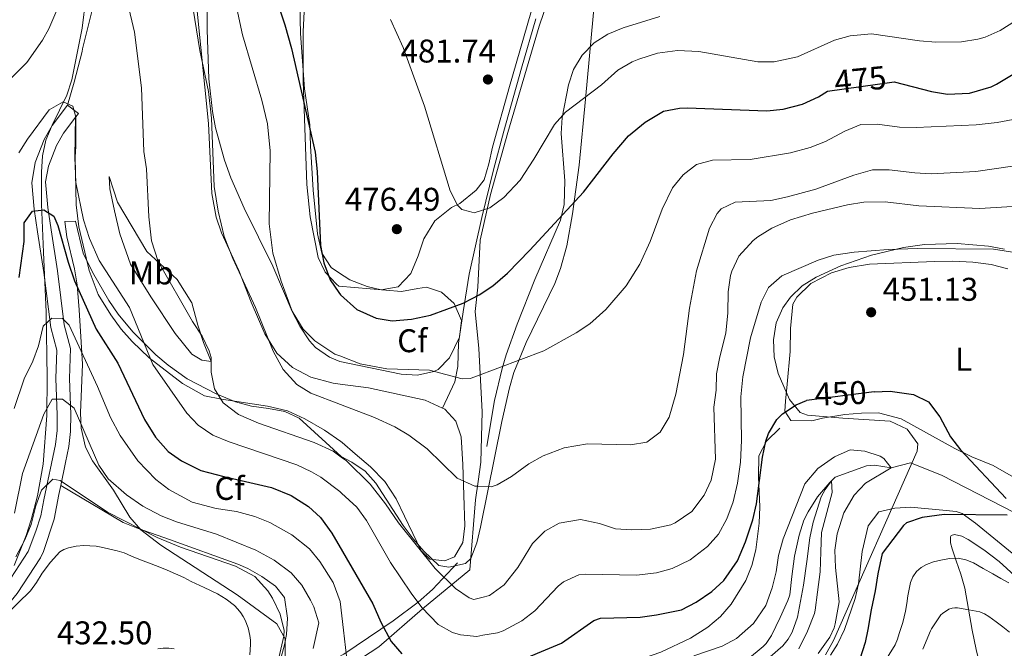
# Model space of a CAD drawing. Units: metres. Extents: x 593772 to 600663, y 4729068 to 4733791.
# Drawn here: x 597147 to 597447, y 4729243 to 4729435 of the extents above; entities that cross this region are included whole.
import ezdxf
from ezdxf.enums import TextEntityAlignment as Align

# ---------------------------------------------------------------- set-up
doc = ezdxf.new("R2010")
doc.units = ezdxf.units.M
doc.header["$MEASUREMENT"] = 0
doc.linetypes.add('DGN Style 3', pattern=[120.42982, 86.02130000000001, -34.40852])
doc.linetypes.add('DGN Style 5', pattern=[60.21491, 25.80639, -34.40852])
for name, color, linetype, lineweight in [('Nivel 11', 7, 'Continuous', 0), ('Nivel 16', 7, 'Continuous', 0), ('Nivel 21', 7, 'Continuous', 0), ('Nivel 22', 7, 'Continuous', 0), ('Nivel 35', 7, 'Continuous', 0), ('Nivel 36', 7, 'Continuous', 0), ('Nivel 37', 7, 'Continuous', 0), ('Nivel 4', 7, 'Continuous', 0), ('Nivel 41', 7, 'Continuous', 0), ('Nivel 5', 7, 'Continuous', 0), ('Nivel 57', 7, 'Continuous', 0), ('Nivel 7', 7, 'Continuous', 0)]:
    doc.layers.add(name, color=color, linetype=linetype, lineweight=lineweight)
doc.styles.add('Style-Arial', font='txt')
doc.styles.add('Style-Arial Narrow', font='txt')
doc.styles.add('Style-Helvetica-Narrow-Oblique', font='txt')

# ---------------------------------------------------------------- blocks, each defined once
blk = doc.blocks.new('5PATER')
at = {"layer": 'Nivel 7', "linetype": 'Continuous', "lineweight": 0}
h = blk.add_hatch(color=51, dxfattribs=at)
edge = h.paths.add_edge_path()
edge.add_ellipse((0.03817665576934814, -0.01916685700416565), major_axis=(-10.95721237083332, -11.1070035509114), ratio=0.9994222409660316, start_angle=0, end_angle=360)

msp = doc.modelspace()

# ---------------------------------------------------------------- linework, layer by layer
at = {"layer": 'Nivel 11', "color": 142, "linetype": 'DGN Style 3', "lineweight": 13}
msp.add_polyline3d([(597450.4200000018, 4729284.66, 450), (597428, 4729296.16, 448.86), (597418.5199999996, 4729299.92, 448.38), (597412.6400000006, 4729298.4, 445), (597407.5799999982, 4729299.189999999, 444.97), (597405.120000001, 4729299.040000001, 444.58), (597395.5500000007, 4729295.58, 440.56), (597394.4699999988, 4729294.470000001, 440), (597392.4800000004, 4729291.83, 439.3), (597391.3000000007, 4729289.51, 439.25), (597388.8399999999, 4729281.85, 439.72), (597387.870000001, 4729277.060000001, 439.67), (597386.9800000004, 4729269.810000001, 439.61), (597385.8900000006, 4729262.59, 439.53), (597384.0700000003, 4729252.869999999, 439.32), (597382.4600000009, 4729248.27, 439.21), (597381.2300000004, 4729246.130000001, 439.17), (597379.620000001, 4729244.15, 439.14), (597375.7699999996, 4729240.779999999, 439.12)], dxfattribs=at)
at = {"layer": 'Nivel 16', "color": 1, "linetype": 'Continuous', "lineweight": 13}
msp.add_polyline3d([(597245.75, 4729236.85, 445.29), (597256.3999999985, 4729243.76, 449.38), (597269.6400000006, 4729255.359999999, 457), (597284.1600000001, 4729267.279999999, 463.48), (597285.8399999999, 4729288.640000001, 465.46), (597286.6099999994, 4729294.17, 466.32), (597287.4400000013, 4729300.16, 467.26), (597287.8399999999, 4729315.439999999, 469.96), (597286.879999999, 4729334.800000001, 472.78), (597285.7600000016, 4729346.08, 475.18), (597286.5199999996, 4729353.52, 476.92), (597287.2800000012, 4729367.84, 479.32), (597290.4400000013, 4729381.76, 481), (597295.7199999988, 4729400.640000001, 481.96), (597305.3200000003, 4729433.119999999, 484.9), (597318.1600000001, 4729470.960000001, 491.68)], dxfattribs=at)
at = {"layer": 'Nivel 21', "color": 7, "linetype": 'DGN Style 3', "lineweight": 0, "elevation": 455.07, "flags": 128}
msp.add_lwpolyline([(597164.6799999997, 4729406.460000001), (597161.3599999994, 4729408.960000001)], dxfattribs=at)
at = {"layer": 'Nivel 21', "color": 7, "linetype": 'Continuous', "lineweight": 0, "extrusion": (-0.06424391983197085, -0.08565855977596112, 0.9942511402566917), "elevation": -443025.8919207345, "flags": 128}
msp.add_lwpolyline([(-2359912.132000001, 4118060.62916477), (-2359912.132000001, 4118061.936681502)], dxfattribs=at)
at = {"layer": 'Nivel 21', "color": 7, "linetype": 'DGN Style 3', "lineweight": 0}
for points in [[(597275.7600000016, 4729316.57, 466.83), (597279.5199999996, 4729324.57, 469.72), (597280.4800000004, 4729329.33, 470.47), (597280.6900000013, 4729336.390000001, 471), (597282.1000000015, 4729345.970000001, 473.52), (597283.870000001, 4729357.43, 475.71), (597287.7300000004, 4729374.720000001, 478.7), (597291.3500000015, 4729389.25, 479.51), (597294.5100000016, 4729401.07, 480.52), (597299.8599999994, 4729420.24, 482.46), (597304.2600000016, 4729435.34, 484.42)], [(597289.3500000015, 4729304.85, 466.01), (597290.7899999991, 4729314.109999999, 468.26), (597291.6400000006, 4729318.949999999, 469), (597293.9499999993, 4729328.720000001, 469.25), (597295.2199999988, 4729332.890000001, 469.54), (597298.5700000003, 4729342.25, 470.83), (597303.9600000009, 4729355.83, 472.75), (597311.7399999984, 4729373.880000001, 474.36), (597312.8599999994, 4729378.68, 475.23), (597313.1499999985, 4729385.960000001, 476.6), (597311.9800000004, 4729400.33, 477.88), (597312.3299999982, 4729405.26, 478.51), (597314.1799999997, 4729415.189999999, 479.81), (597315.7600000016, 4729419.84, 480.46), (597318.3999999985, 4729424.27, 481.09), (597322.0700000003, 4729427.970000001, 481.56), (597326.2699999996, 4729430.65, 481.83), (597330.870000001, 4729432.609999999, 482), (597342.0700000003, 4729436.029999999, 482.32)], [(597161.3599999994, 4729408.960000001, 455.07), (597156.7199999988, 4729402.800000001, 454.29), (597154.2100000009, 4729398.540000001, 453.64), (597151.5100000016, 4729391.48, 452.57), (597150.5199999996, 4729385.27, 451.42), (597151.2399999984, 4729377.279999999, 450.45), (597152.2399999984, 4729370.32, 449.61), (597154.1600000001, 4729357.92, 447.39), (597156.2800000012, 4729341.199999999, 445.41), (597158.120000001, 4729334.32, 443.43), (597157.8000000007, 4729325.6, 441.69), (597158.2399999984, 4729314.560000001, 439.41), (597158.1799999997, 4729309.74, 438.04), (597157.6799999997, 4729305.52, 436.95), (597154.1600000001, 4729288.640000001, 434.79), (597153.2399999984, 4729283.76, 434.73), (597151.6700000018, 4729279.029999999, 434.45), (597149.379999999, 4729272.83, 434.25), (597142.7699999996, 4729262.66, 432.71)], [(597378.7300000004, 4729310.439999999, 448.91), (597374.6600000001, 4729306.550000001, 448.91), (597372.3200000003, 4729302.09, 448.41), (597372.1799999997, 4729295.619999999, 447.99), (597372.5599999987, 4729286.5, 447.95), (597372.4400000013, 4729281.51, 447.75), (597371.4100000001, 4729273.390000001, 447.31), (597370.1999999993, 4729268.58, 446.93), (597368.2800000012, 4729263.98, 446.54), (597363.8299999982, 4729256.779999999, 446.13), (597360.5700000003, 4729253.029999999, 445.93), (597356.7399999984, 4729249.790000001, 445.75), (597351.3900000006, 4729246.43, 445.53), (597342.4200000018, 4729242.140000001, 445.21), (597333.8599999994, 4729239.27, 444.61), (597324.2800000012, 4729236.699999999, 443.14), (597321.4800000004, 4729235.65, 442.81), (597299.2600000016, 4729224.890000001, 441.53), (597280.7699999996, 4729217.630000001, 438.91), (597274.4600000009, 4729215.140000001, 438.32), (597260.870000001, 4729208.84, 438.66), (597259.120000001, 4729208.300000001, 438.64), (597254.1400000006, 4729207.710000001, 438.5), (597246.1600000001, 4729207.790000001, 438)], [(597245.6900000013, 4729241.540000001, 444.42), (597234.0599999987, 4729235.449999999, 441.1), (597226.6700000018, 4729232, 437.57), (597223.8500000015, 4729230.869999999, 434.67), (597223.7800000012, 4729233.4, 434.35), (597226.2699999996, 4729239.58, 434.67), (597227.5500000007, 4729244.4, 434.87), (597228.1700000018, 4729247.529999999, 434.99), (597228.4600000009, 4729252.52, 434.99), (597227.5700000003, 4729258.800000001, 435.64), (597224.8500000015, 4729262.310000001, 435.64), (597220.6700000018, 4729265.24, 435.51), (597216.3399999999, 4729267.66, 435.39), (597213.3000000007, 4729268.98, 435.31), (597192.4400000013, 4729276.57, 434.99), (597182.9499999993, 4729279.85, 435.18), (597178.3399999999, 4729281.76, 435.3), (597159.3200000003, 4729293.029999999, 435.24)], [(597449.5599999987, 4729272.380000001, 451.45), (597438.4299999997, 4729281.51, 450.49), (597434.3500000015, 4729284.449999999, 449.59), (597432.4899999984, 4729285.040000001, 449.21), (597428.379999999, 4729285.51, 448.57), (597418.6099999994, 4729286.439999999, 448.25), (597413.7399999984, 4729286.130000001, 448.25), (597408.8999999985, 4729284.98, 447.94), (597405.6799999997, 4729280.67, 447.72), (597403.8599999994, 4729272.91, 447.25), (597402.6799999997, 4729263.01, 446.29), (597401.6999999993, 4729258.529999999, 446), (597398.4600000009, 4729249.119999999, 446.13), (597396.2600000016, 4729244.609999999, 446.3), (597394.1799999997, 4729241.26, 446.32)], [(597245.6900000013, 4729241.540000001, 444.42), (597260.7699999996, 4729251.74, 451.66), (597268.3500000015, 4729257.43, 454.95), (597272.6900000013, 4729261.33, 456.93), (597280.3099999987, 4729269.369999999, 460.78)]]:
    msp.add_polyline3d(points, dxfattribs=at)
at = {"layer": 'Nivel 21', "color": 7, "linetype": 'Continuous', "lineweight": 0}
for points in [[(597159.3200000003, 4729293.029999999, 435.24), (597160.8000000007, 4729300.01, 436.03), (597161.7800000012, 4729304.85, 436.95), (597162.3299999982, 4729309.470000001, 438.04), (597162.3999999985, 4729314.619999999, 439.41), (597161.9600000009, 4729325.609999999, 441.69), (597162.3000000007, 4729334.790000001, 443.43), (597160.370000001, 4729342, 445.41), (597158.2800000012, 4729358.5, 447.39), (597156.3500000015, 4729370.93, 449.61), (597155.370000001, 4729377.76, 450.45), (597154.6900000013, 4729385.58, 451.49), (597155.5399999991, 4729390.4, 452.57), (597157.9699999988, 4729396.73, 453.64), (597160.1799999997, 4729400.49, 454.29), (597163.8999999985, 4729405.42, 454.93)], [(597134.5, 4729245.59, 432.21), (597137.8000000007, 4729250, 432.37), (597141.8900000006, 4729255.01, 432.54), (597145.9899999984, 4729260.029999999, 432.71), (597153.120000001, 4729270.960000001, 434.25), (597154.0700000003, 4729272.85, 434.4), (597157.2699999996, 4729282.720000001, 434.73), (597158.7399999984, 4729290.279999999, 434.92), (597159.3200000003, 4729293.029999999, 435.24)]]:
    msp.add_polyline3d(points, dxfattribs=at)
at = {"layer": 'Nivel 22', "color": 30, "linetype": 'DGN Style 5', "lineweight": 30, "flags": 128}
for points, elevation in [([(597393.1900000013, 4729413.23), (597413.5899999999, 4729416.08)], 475), ([(597407.4800000004, 4729321.550000001), (597386.8200000003, 4729318.91)], 450)]:
    msp.add_lwpolyline(points, dxfattribs=dict(at, elevation=elevation))
at = {"layer": 'Nivel 35', "color": 92, "linetype": 'DGN Style 3', "lineweight": 0}
for points in [[(597241.5399999991, 4729536.49, 483.04), (597239.8399999999, 4729528.41, 482.34), (597239.1799999997, 4729522.67, 482.03), (597237.2800000012, 4729482.720000001, 481.33), (597233.9200000018, 4729445.470000001, 479), (597233.2399999984, 4729431.390000001, 478.7), (597233.3200000003, 4729416.390000001, 478.55), (597234.3999999985, 4729384.82, 478.16), (597235.4200000018, 4729374.9, 477.92), (597237.8200000003, 4729362.529999999, 477.56), (597239.9899999984, 4729358.07, 477.06), (597243.4499999993, 4729354.369999999, 476.2), (597244.1099999994, 4729353.83, 476.1)], [(597244.4299999997, 4729330.859999999, 470.76), (597241.2699999996, 4729332.109999999, 470.51), (597237.0300000012, 4729335.07, 470.26), (597235.2199999988, 4729337.109999999, 470.2), (597232.2600000016, 4729341.560000001, 470.17), (597229.9400000013, 4729346.029999999, 470.19), (597224.0500000007, 4729359.869999999, 470.2), (597215.2899999991, 4729377.619999999, 469.29), (597211.2399999984, 4729386.790000001, 468.8), (597209.25, 4729392.17, 468.62), (597206.5599999987, 4729402.09, 468.65), (597205.6499999985, 4729407.050000001, 468.82), (597204.5100000016, 4729417, 469.38), (597203.9699999988, 4729431.949999999, 470.44), (597203.9400000013, 4729446.91, 471.31)], [(597167.0199999996, 4729442.359999999, 462.32), (597165.8500000015, 4729432.460000001, 461.53), (597162.7399999984, 4729416.75, 460.21), (597161.1700000018, 4729412.01, 459.77), (597156.6999999993, 4729402.9, 458.76), (597154.7899999991, 4729398.310000001, 458.2), (597153.7399999984, 4729393.57, 457.6), (597153.4400000013, 4729388.57, 456.78), (597153.4299999997, 4729378.75, 454.71), (597154.0599999987, 4729364.18, 452.62), (597154.8999999985, 4729345.859999999, 450.75), (597155.1900000013, 4729325.9, 449.78), (597155.0899999999, 4729314.32, 448.49), (597153.9200000018, 4729299.550000001, 445.99), (597152.2199999988, 4729289.82, 444.32), (597150.3299999982, 4729282.5, 443.18), (597148.7899999991, 4729277.790000001, 442.45), (597145.0500000007, 4729268.6, 441.05)], [(597244.8399999999, 4729301.880000001, 461.53), (597248.1400000006, 4729300.16, 461.44), (597252.1499999985, 4729297.35, 461.39), (597255.4800000004, 4729293.720000001, 461.49), (597263.8200000003, 4729280.790000001, 462.01), (597266.870000001, 4729276.74, 462.08), (597270.1000000015, 4729273, 462.08), (597274.6600000001, 4729268.6, 462.08), (597277.7399999984, 4729268.119999999, 462.08), (597282.8200000003, 4729269.18, 462.91), (597284.3900000006, 4729270.76, 463.36), (597286.2300000004, 4729275.529999999, 464.06), (597287.3599999994, 4729280.32, 464.76), (597293.879999999, 4729312.49, 469.53), (597296.1799999997, 4729322.74, 471.06), (597297.5500000007, 4729327.48, 471.77), (597301.3200000003, 4729336.619999999, 473.17), (597310, 4729354.57, 475.87), (597311.7899999991, 4729359.189999999, 476.53), (597313.6999999993, 4729366.050000001, 477.48), (597315.4899999984, 4729375.890000001, 478.54), (597317.4299999997, 4729390.66, 479.92), (597319.3900000006, 4729410.779999999, 483.26), (597322.2699999996, 4729442.040000001, 486.01)], [(597227.7600000016, 4729240.050000001, 438.72), (597227.8200000003, 4729246.25, 437.98), (597225.2699999996, 4729250.84, 437.52), (597213.120000001, 4729259.630000001, 437.02), (597189.8200000003, 4729274.85, 436.28), (597183.7600000016, 4729279.51, 436.47), (597180.4100000001, 4729283.32, 437.06), (597175.3599999994, 4729291.540000001, 439.53), (597169.0300000012, 4729300.550000001, 442.89), (597166.8299999982, 4729304.65, 444.38), (597165.4899999984, 4729310.49, 446.33), (597165.3299999982, 4729315.18, 447.77), (597165.9600000009, 4729329.99, 451.99), (597165.5799999982, 4729336.710000001, 453.78), (597164.8900000006, 4729346.540000001, 455.63), (597164.3200000003, 4729354.15, 456.44), (597163.5399999991, 4729359.060000001, 456.26), (597161.129999999, 4729368.82, 454.58), (597160.5799999982, 4729373.460000001, 454.34), (597163.7800000012, 4729373.66, 454.6), (597166.120000001, 4729363.9, 454.82), (597169.0399999991, 4729358.040000001, 454.99), (597173.9800000004, 4729349.369999999, 455.28), (597176.8599999994, 4729345.210000001, 455.53), (597181.3500000015, 4729339.84, 456.11), (597188.3399999999, 4729332.82, 457.45), (597192.1099999994, 4729329.66, 458.23), (597197.9200000018, 4729325.57, 459.34), (597206.6799999997, 4729320.98, 460.92), (597212.620000001, 4729318.49, 461.96), (597217.5, 4729317.220000001, 462.79), (597222.6700000018, 4729316.52, 463.58), (597227.6600000001, 4729315.560000001, 464.05), (597232.0300000012, 4729313.5, 463.93), (597244.8399999999, 4729301.880000001, 461.53)], [(597447.2600000016, 4729365.060000001, 456.51), (597442.370000001, 4729365.98, 456.64), (597432.8099999987, 4729366.77, 456.94), (597422.8399999999, 4729366.460000001, 457.33), (597416.3900000006, 4729365.58, 457.58), (597406.6999999993, 4729363.290000001, 457.82), (597397.3200000003, 4729360.01, 457.79), (597389.7899999991, 4729356.57, 457.58), (597385.5100000016, 4729353.859999999, 457.02), (597381.9600000009, 4729350.439999999, 456.14), (597379.620000001, 4729347.23, 455.66), (597377.5599999987, 4729342.560000001, 455.45), (597376.7399999984, 4729337.470000001, 455.39), (597377.0100000016, 4729332.220000001, 455.36), (597378.1999999993, 4729327.109999999, 455.22), (597381.629999999, 4729319.220000001, 454.5), (597384.9100000001, 4729315.310000001, 453.95), (597387.1400000006, 4729314.439999999, 453.73), (597397.9400000013, 4729313.529999999, 453.09), (597412.3200000003, 4729312.65, 451.81), (597417.5399999991, 4729310.220000001, 451.51), (597420.8200000003, 4729305.75, 451.26), (597420.629999999, 4729303.49, 451.17), (597395.0399999991, 4729245.720000001, 449.24), (597392.6600000001, 4729241.380000001, 449.18)], [(597244.1099999994, 4729353.83, 476.1), (597263.3000000007, 4729352.18, 479.52), (597268.2300000004, 4729353.109999999, 479.79), (597270.8599999994, 4729353.439999999, 479.52), (597275.4400000013, 4729351.93, 478.77), (597279.379999999, 4729348.48, 478), (597281.5899999999, 4729343.300000001, 477.17), (597280.9800000004, 4729338.189999999, 476.4), (597277.9299999997, 4729331.970000001, 475.2), (597274.4400000013, 4729328.42, 474.24), (597273.1400000006, 4729327.73, 474), (597268.129999999, 4729326.6, 474), (597263.1400000006, 4729326.99, 474.09), (597244.4299999997, 4729330.859999999, 470.76)], [(597448.120000001, 4729195.07, 479.28), (597447.1600000001, 4729202.26, 475.91), (597446.6999999993, 4729205.869999999, 474.22), (597446.1999999993, 4729209.48, 472.88), (597445.1499999985, 4729216.98, 470.9), (597443.9100000001, 4729224.57, 469.09), (597442.0500000007, 4729230.810000001, 467.62), (597440.0100000016, 4729237.050000001, 466.1), (597438.6099999994, 4729242.939999999, 464.48), (597437.3399999999, 4729248.84, 462.82), (597436.2699999996, 4729255.310000001, 461.34), (597435.1400000006, 4729261.689999999, 459.55), (597433.879999999, 4729265.93, 457.53), (597432.4899999984, 4729270.029999999, 455.3), (597431.2300000004, 4729273.710000001, 453.18), (597430.8000000007, 4729275.560000001, 452.28), (597430.7600000016, 4729277.32, 451.81), (597430.9899999984, 4729277.76, 451.78), (597431.9800000004, 4729278.01, 451.8), (597434.1700000018, 4729277.5, 451.93), (597436.1499999985, 4729276.540000001, 452.07), (597440.9800000004, 4729273.35, 452.35), (597445.5799999982, 4729269.82, 452.67), (597450.2899999991, 4729265.540000001, 453.17)]]:
    msp.add_polyline3d(points, dxfattribs=at)
at = {"layer": 'Nivel 36', "color": 92, "linetype": 'Continuous', "lineweight": 0}
for points in [[(597244.0500000007, 4729357.91, 475.99), (597241.8399999999, 4729359.439999999, 475.78), (597238.9600000009, 4729363.84, 475.3), (597237.6000000015, 4729369.76, 475.18), (597236.3599999994, 4729383.040000001, 474.88), (597235.5199999996, 4729396.560000001, 474.76), (597235.3200000003, 4729402.960000001, 475.24), (597233.7199999988, 4729413.92, 475.3), (597232.4400000013, 4729430.800000001, 476.14), (597232, 4729448.640000001, 476.8), (597232.1999999993, 4729455.040000001, 477.1), (597232.9600000009, 4729460.560000001, 477.22), (597236.120000001, 4729476.16, 477.82), (597238.6799999997, 4729493.040000001, 478.66), (597239.1600000001, 4729498.640000001, 479.08), (597239.2399999984, 4729504.32, 479.5), (597239.1999999993, 4729509.84, 480.34), (597240, 4729515.92, 481.12), (597241.4800000004, 4729522.48, 481.72), (597241.7300000004, 4729523.380000001, 481.75)], [(597303.879999999, 4729441.060000001, 484.88), (597296.2699999996, 4729414.699999999, 481.48), (597291.0700000003, 4729396.199999999, 479.73), (597289.9499999993, 4729391.119999999, 479.36), (597288.4600000009, 4729386.189999999, 479.2), (597286.0700000003, 4729383.050000001, 479.41), (597281.0399999991, 4729379.040000001, 480.03), (597278.4800000004, 4729377.76, 479.5), (597273.4800000004, 4729373.68, 478.06), (597270.0799999982, 4729368.24, 477.1), (597268.3599999994, 4729363.040000001, 477.04), (597266.120000001, 4729357.6, 476.92), (597262.2399999984, 4729353.6, 476.86), (597257.0799999982, 4729352.640000001, 476.92), (597252.7600000016, 4729353.68, 476.74), (597247.4800000004, 4729355.68, 476.32), (597244.0500000007, 4729357.91, 475.99)], [(597168.7600000016, 4729437.52, 457.36), (597165.9200000018, 4729426.16, 456.52), (597165.8000000007, 4729425.300000001, 456.48), (597163.3999999985, 4729415.970000001, 455.2), (597161.3599999994, 4729408.960000001, 455.07)], [(597200.879999999, 4729437.6, 465.22), (597204.3599999994, 4729403.359999999, 465.1), (597205.3999999985, 4729382.08, 464.86), (597206.7199999988, 4729374.800000001, 464.86), (597208.3999999985, 4729370.08, 464.92), (597213.6000000015, 4729358.560000001, 464.86), (597217.4400000013, 4729348.880000001, 465.34), (597221.6000000015, 4729339.279999999, 465.46), (597225.1999999993, 4729333.359999999, 465.58), (597230, 4729328.960000001, 465.52), (597235.6400000006, 4729326, 465.4), (597242.3999999985, 4729324.16, 465.76), (597244.5300000012, 4729323.859999999, 465.81)], [(597244.7800000012, 4729306.369999999, 463.72), (597239.7600000016, 4729309.84, 463.72), (597233.8000000007, 4729313.279999999, 463.78), (597228.4400000013, 4729315.76, 463.66), (597222.3999999985, 4729317.199999999, 463.18), (597208.3200000003, 4729319.279999999, 461.14), (597203.1600000001, 4729320.32, 460.3), (597196.4400000013, 4729324.08, 458.56), (597186.3200000003, 4729331.92, 456.28), (597181.0799999982, 4729336.960000001, 455.5), (597177.7600000016, 4729340.720000001, 455.2), (597174.5599999987, 4729345.040000001, 454.9), (597170.7600000016, 4729351.199999999, 454.66), (597168, 4729358.560000001, 454.48), (597164.8399999999, 4729371.84, 454.78), (597164.0399999991, 4729378.640000001, 454.9), (597163.7600000016, 4729393.119999999, 454.9), (597163.9100000001, 4729396.48, 454.9), (597163.8999999985, 4729405.42, 454.93)], [(597174.0500000007, 4729387.23, 456.22), (597176.6700000018, 4729379.390000001, 456.86), (597185.5899999999, 4729364.32, 458.47), (597194.870000001, 4729355.810000001, 461.37), (597199.2699999996, 4729348.75, 461.04), (597201.129999999, 4729341.939999999, 459.76), (597202.8399999999, 4729336.609999999, 459.76), (597205.1999999993, 4729330.77, 459.44), (597202.3399999999, 4729331.220000001, 458.47), (597199.3500000015, 4729333.040000001, 457.83), (597194.2300000004, 4729339.35, 456.86), (597186.7800000012, 4729350.540000001, 454.61), (597180.629999999, 4729360.51, 454.93), (597177.3399999999, 4729369.699999999, 455.58), (597175.6900000013, 4729376.73, 456.54), (597174.25, 4729383.439999999, 455.9), (597174.0500000007, 4729387.23, 456.22)], [(597452.8399999999, 4729293.92, 451.27), (597443.8000000007, 4729299.119999999, 450.91), (597437.2399999984, 4729301.76, 450.73), (597432.0399999991, 4729304.32, 450.49), (597415.7600000016, 4729313.359999999, 450.25), (597408.7600000016, 4729315.199999999, 449.89), (597403.6400000006, 4729315.040000001, 449.89), (597398.4800000004, 4729314.640000001, 450.07), (597391.7199999988, 4729313.52, 450.19), (597388.4200000018, 4729312.77, 450.28), (597382.0199999996, 4729312.869999999, 449.38), (597380.1900000013, 4729315.67, 449.7), (597380.4200000018, 4729318.75, 449.7), (597380.9600000009, 4729323.949999999, 450.39), (597381.8000000007, 4729333.91, 450.34), (597381.9800000004, 4729340.85, 451.62), (597382.6799999997, 4729348.300000001, 452.26), (597383.9200000018, 4729350.48, 452.35), (597388.120000001, 4729354.560000001, 452.47), (597394.4400000013, 4729357.84, 452.77), (597399.879999999, 4729359.439999999, 452.89), (597406, 4729360.48, 452.89), (597425.9200000018, 4729361.359999999, 452.77), (597431.4800000004, 4729361.439999999, 452.89), (597437.5599999987, 4729361.119999999, 452.89), (597443.120000001, 4729360.4, 452.89), (597448.2399999984, 4729359.119999999, 453.01)], [(597244.5300000012, 4729323.859999999, 465.81), (597253.1600000001, 4729322.800000001, 466), (597270.4400000013, 4729319.040000001, 466.78), (597275.7600000016, 4729316.57, 466.83)], [(597275.7600000016, 4729316.57, 466.83), (597276.4800000004, 4729316.24, 466.84), (597279.879999999, 4729312.640000001, 466.96), (597281.5199999996, 4729307.84, 466.6), (597282, 4729299.359999999, 466), (597282.6000000015, 4729280.720000001, 462.88), (597282, 4729275.6, 461.92), (597279.4800000004, 4729271.199999999, 461.44), (597276.5199999996, 4729270, 461.32), (597271.879999999, 4729270.560000001, 461.2), (597269.2800000012, 4729273.119999999, 461.2), (597261.6000000015, 4729288.960000001, 461.68), (597258.1999999993, 4729294.24, 462.1), (597253.8000000007, 4729298.720000001, 462.64), (597249.1600000001, 4729302.640000001, 463.48), (597245.1999999993, 4729306.16, 463.72), (597244.7800000012, 4729306.369999999, 463.72)], [(597216.9600000009, 4729241.33, 431.79), (597217.1900000013, 4729244.49, 431.75), (597217.1700000018, 4729245.859999999, 431.73), (597217.0100000016, 4729247.23, 431.7), (597216.4499999993, 4729249.59, 431.59), (597215.6099999994, 4729251.890000001, 431.47), (597214.9899999984, 4729253.07, 431.41), (597214.25, 4729254.17, 431.35), (597213.3200000003, 4729255.32, 431.32), (597212.2800000012, 4729256.369999999, 431.33), (597209.8000000007, 4729258.32, 431.33), (597207.129999999, 4729259.949999999, 431.33), (597203.0799999982, 4729261.85, 431.34), (597199.0500000007, 4729263.74, 431.35), (597196.8500000015, 4729264.98, 431.35), (597191.8000000007, 4729267.220000001, 431.35), (597189, 4729268.290000001, 431.35), (597186.0899999999, 4729269.390000001, 431.39), (597183.1700000018, 4729270.49, 431.46), (597180.8999999985, 4729271.460000001, 431.47), (597178.629999999, 4729272.43, 431.47), (597176.4800000004, 4729273.1, 431.45), (597174.2899999991, 4729273.630000001, 431.43), (597172.1999999993, 4729274.08, 431.44), (597170.0899999999, 4729274.449999999, 431.47), (597168.2100000009, 4729274.630000001, 431.52), (597166.3299999982, 4729274.67, 431.55), (597164.0199999996, 4729274.470000001, 431.59), (597161.7199999988, 4729273.98, 431.62), (597160.3000000007, 4729273.529999999, 431.64), (597159.0500000007, 4729272.73, 431.67), (597156.1600000001, 4729269.6, 431.82), (597153.6499999985, 4729266.24, 432.02), (597151.9499999993, 4729263.470000001, 432.16), (597150.0399999991, 4729260.880000001, 432.24), (597142.2699999996, 4729253.23, 432.23)], [(597188.8999999985, 4729243.23, 432.13), (597190.5899999999, 4729243.390000001, 432.13), (597192.2800000012, 4729243.390000001, 432.13), (597193.870000001, 4729243.210000001, 432.13)]]:
    msp.add_polyline3d(points, dxfattribs=at)
at = {"layer": 'Nivel 4', "color": 30, "linetype": 'Continuous', "lineweight": 30, "flags": 128}
for points, elevation in [([(597221.7199999988, 4729451.359999999), (597227.6400000006, 4729433.49), (597229.7199999988, 4729426.310000001), (597236.9699999988, 4729394.640000001), (597237.5500000007, 4729388.779999999), (597238.5199999996, 4729366.210000001), (597239.5300000012, 4729360.859999999), (597241.5399999991, 4729355.68), (597244.1400000006, 4729351.880000001)], 475), ([(597413.5899999999, 4729416.08), (597424.9200000018, 4729413.119999999), (597429.870000001, 4729412.34), (597436.5700000003, 4729412.630000001), (597443.1600000001, 4729414.59), (597444.7600000016, 4729415.359999999), (597449.9200000018, 4729418.48)], 475), ([(597244.1400000006, 4729351.880000001), (597244.6700000018, 4729351.109999999), (597249.6799999997, 4729346.640000001), (597255.5199999996, 4729344.08), (597260.4600000009, 4729343.199999999), (597266.3299999982, 4729343.68), (597272.120000001, 4729344.92), (597282.0399999991, 4729348.560000001), (597284.8399999999, 4729350), (597287, 4729351.119999999), (597291.1600000001, 4729353.9), (597295.6400000006, 4729357.779999999), (597302.4400000013, 4729364.800000001), (597318.7800000012, 4729382.49), (597327.8000000007, 4729394.16), (597332.5199999996, 4729399.68), (597337.6000000015, 4729403.84), (597343.1999999993, 4729407.119999999), (597348.129999999, 4729408.1), (597350.3999999985, 4729408.16), (597374.7600000016, 4729407.279999999), (597379.7399999984, 4729407.720000001), (597385.6400000006, 4729409.279999999), (597390.4800000004, 4729411.52), (597393.1900000013, 4729413.23)], 475), ([(597146.6400000006, 4729356.48), (597148.1600000001, 4729367.359999999), (597148.1999999993, 4729373.119999999), (597150.6799999997, 4729376.640000001), (597154.1600000001, 4729377.040000001), (597157.1600000001, 4729375.119999999), (597158.4400000013, 4729372.32), (597161.5500000007, 4729361.119999999), (597163.4899999984, 4729355.439999999), (597170.0799999982, 4729340.640000001), (597176.7199999988, 4729330.34), (597184.8299999982, 4729313.109999999), (597188.2399999984, 4729307.76), (597192.120000001, 4729303.359999999), (597196.1999999993, 4729300.48), (597202.0399999991, 4729297.59), (597209.0199999996, 4729295.699999999), (597223.6000000015, 4729292.4), (597229.6400000006, 4729290), (597234.9200000018, 4729286.640000001), (597238.5799999982, 4729283.23), (597242.0199999996, 4729278.48), (597245.2399999984, 4729272.9)], 450), ([(597407.4800000004, 4729321.550000001), (597412.3599999994, 4729321.76), (597419.5199999996, 4729320.720000001), (597424.0199999996, 4729318.52), (597427.4699999988, 4729313.93), (597430.8000000007, 4729307.84), (597433.7899999991, 4729303.83), (597447.7600000016, 4729289.040000001)], 450), ([(597296.7600000016, 4729238.48), (597312.1000000015, 4729244.970000001), (597321.9400000013, 4729251.869999999), (597324, 4729252.560000001), (597336.120000001, 4729252.800000001), (597341.0599999987, 4729253.550000001), (597348.7199999988, 4729255.119999999), (597353.1999999993, 4729257.439999999), (597357.9600000009, 4729260.720000001), (597361.6499999985, 4729264.08), (597365.7600000016, 4729270), (597368.2399999984, 4729275.84), (597370.4800000004, 4729282.560000001), (597371.620000001, 4729287.43), (597373.4400000013, 4729301.68), (597374.4499999993, 4729306.560000001), (597375.1999999993, 4729308.880000001), (597377.7699999996, 4729313.15), (597379.5199999996, 4729314.880000001), (597383.6799999997, 4729317.6), (597386.8200000003, 4729318.91)], 450), ([(597448.0799999982, 4729283.92), (597428.879999999, 4729284.16), (597422.120000001, 4729283.199999999), (597417.3000000007, 4729281.6), (597416.3999999985, 4729280.800000001), (597409.8900000006, 4729272.27), (597408.6099999994, 4729266.029999999), (597407.75, 4729260.859999999), (597406.5500000007, 4729255.1), (597405.5599999987, 4729249.130000001), (597404.7399999984, 4729245.109999999), (597403.0599999987, 4729240.09)], 450), ([(597245.2399999984, 4729272.9), (597254.5199999996, 4729256.949999999), (597257, 4729251.359999999), (597260.120000001, 4729245.439999999), (597263.3599999994, 4729241.65)], 450)]:
    msp.add_lwpolyline(points, dxfattribs=dict(at, elevation=elevation))
at = {"layer": 'Nivel 5', "color": 30, "linetype": 'Continuous', "lineweight": 0, "flags": 128}
for points, elevation in [([(597177.120000001, 4729451.199999999), (597181.8599999994, 4729431.26), (597183.8999999985, 4729414.23), (597184.6400000006, 4729394.880000001), (597185.5199999996, 4729389.6), (597186.1999999993, 4729374.960000001), (597187, 4729367.6), (597189.0799999982, 4729361.279999999), (597199.5199999996, 4729343.040000001), (597202.4400000013, 4729338.560000001), (597204.620000001, 4729334.040000001), (597205.1999999993, 4729332), (597205.1600000001, 4729327.6), (597206.2399999984, 4729322.48), (597208.8500000015, 4729318.23), (597213.5300000012, 4729314.619999999), (597219.6499999985, 4729312.060000001), (597236.6400000006, 4729306.16), (597242.4400000013, 4729303.439999999), (597244.8399999999, 4729301.689999999)], 460), ([(597197.6000000015, 4729451.58), (597201.7199999988, 4729425.68), (597204.3999999985, 4729413.119999999), (597205.3200000003, 4729405.040000001), (597206.1600000001, 4729384.210000001), (597207.370000001, 4729376.68), (597209.2100000009, 4729368.98), (597211.8500000015, 4729362.27), (597218.6799999997, 4729347.279999999), (597224.0799999982, 4729334), (597227.1600000001, 4729328.4), (597231.3200000003, 4729323.76), (597235.6400000006, 4729321.199999999)], 465), ([(597212.1400000006, 4729442.790000001), (597214.7600000016, 4729430.4), (597220.6400000006, 4729410.48), (597222.3999999985, 4729403.279999999), (597223.1600000001, 4729395.040000001), (597222.879999999, 4729372.77)], 470), ([(597135.4100000001, 4729408.699999999), (597148.9400000013, 4729422.040000001), (597153.7899999991, 4729428.800000001), (597155.6400000006, 4729432.24), (597158.7199999988, 4729439.359999999)], 460), ([(597259.9499999993, 4729435.130000001), (597263.7600000016, 4729426.609999999), (597270.3000000007, 4729408.640000001), (597278.1600000001, 4729382.880000001), (597280.3099999987, 4729378.49), (597281.6799999997, 4729377.119999999), (597284, 4729376.529999999), (597285.4400000013, 4729376.16), (597290.1799999997, 4729377.710000001), (597294.4800000004, 4729380.790000001), (597299.5199999996, 4729386.130000001), (597303.6799999997, 4729392.49), (597309.9600000009, 4729403.119999999), (597313.3200000003, 4729406.83), (597324.2800000012, 4729415.199999999), (597329.3200000003, 4729419.68), (597333.6499999985, 4729422.18), (597335.7199999988, 4729423.040000001), (597341.3999999985, 4729424.800000001), (597347.5199999996, 4729425.68), (597353.9600000009, 4729425.359999999), (597371.9600000009, 4729422.16), (597376.9600000009, 4729422.18), (597384.129999999, 4729423.699999999), (597395.3599999994, 4729428.800000001), (597400.1700000018, 4729430.17), (597406.6900000013, 4729430.73), (597421.3200000003, 4729428.560000001), (597426.3099999987, 4729428.199999999), (597434.1600000001, 4729428.32), (597439.0899999999, 4729429.1), (597441.3200000003, 4729429.76), (597445.8999999985, 4729431.779999999), (597454.4400000013, 4729437.119999999)], 480), ([(597146.5199999996, 4729394.4), (597149.1600000001, 4729398.65), (597155.75, 4729407.59), (597160.0799999982, 4729410), (597163.0399999991, 4729408.640000001), (597163.8000000007, 4729405.76), (597163.5599999987, 4729393.040000001), (597163.9200000018, 4729385.439999999), (597166.2399999984, 4729374.02), (597168.0399999991, 4729368.369999999), (597171.0799999982, 4729361.6), (597180.3200000003, 4729347.33), (597187.3999999985, 4729329.92), (597197.7600000016, 4729315.040000001), (597201.1900000013, 4729311.41), (597205.6799999997, 4729308.35), (597210.7199999988, 4729306.290000001), (597231.3200000003, 4729299.279999999), (597235.8500000015, 4729297.18), (597238.6400000006, 4729295.52), (597244.4400000013, 4729291.199999999), (597245, 4729290.67)], 455), ([(597244.4100000001, 4729332.540000001), (597250.6600000001, 4729330.130000001), (597258.8299999982, 4729328.59), (597271.8000000007, 4729328.16), (597281.7699999996, 4729325.49), (597284.1999999993, 4729325.6), (597285.6000000015, 4729326.119999999), (597306.7399999984, 4729334.07), (597316.5599999987, 4729339.6), (597320.7399999984, 4729342.33), (597325.620000001, 4729346.68), (597331.8000000007, 4729353.92), (597336, 4729360.48), (597339.1600000001, 4729367.359999999), (597342.75, 4729377.27), (597345.9200000018, 4729383.76), (597349.1600000001, 4729387.76), (597353.3200000003, 4729390.880000001), (597358.1400000006, 4729392.220000001), (597369.6700000018, 4729392.43), (597381.9200000018, 4729394.48), (597387.9200000018, 4729396.08), (597392.5899999999, 4729397.869999999), (597398.5199999996, 4729401.040000001), (597403.4400000013, 4729403.040000001), (597408.4400000013, 4729403.16), (597415.2399999984, 4729402.32), (597420.2399999984, 4729402.199999999), (597438.6400000006, 4729402.960000001), (597445, 4729403.68), (597449.9100000001, 4729404.609999999)], 470), ([(597244.620000001, 4729317.75), (597255, 4729313.76), (597261.1999999993, 4729310.880000001), (597265.5399999991, 4729308.4), (597271.120000001, 4729304.17), (597280.2800000012, 4729295.199999999), (597285.6000000015, 4729292.800000001), (597286.6499999985, 4729292.76), (597290.6600000001, 4729292.6), (597292.4800000004, 4729293.199999999), (597296.8000000007, 4729295.699999999), (597302.1600000001, 4729299.6), (597306.5100000016, 4729302.050000001), (597312.879999999, 4729304.439999999), (597320.0300000012, 4729305.710000001), (597333.1600000001, 4729305.439999999), (597338.1000000015, 4729306.199999999), (597342.1700000018, 4729309.27), (597344.9100000001, 4729313.83), (597346.9200000018, 4729320.880000001), (597349.3299999982, 4729332.91), (597351.1600000001, 4729347.119999999), (597353.3200000003, 4729358.48), (597357.2800000012, 4729371.52), (597359.5300000012, 4729375.92), (597360.8000000007, 4729377.359999999), (597365.0799999982, 4729379.439999999), (597375.9200000018, 4729379.890000001), (597381.0799999982, 4729381), (597389.6400000006, 4729383.359999999), (597401.2800000012, 4729387.68), (597407, 4729389.279999999), (597412, 4729389.310000001), (597419.8399999999, 4729388.32), (597424.8399999999, 4729388.060000001), (597438.5199999996, 4729388.800000001), (597450.3999999985, 4729390.48)], 465), ([(597454.5599999987, 4729378.380000001), (597439.7600000016, 4729377.52), (597421.120000001, 4729378.32), (597410.8000000007, 4729379.460000001), (597404.3000000007, 4729379.4), (597399.3599999994, 4729378.560000001), (597388.6799999997, 4729376.08), (597381.9400000013, 4729374.01), (597376.25, 4729371.43), (597372, 4729368.800000001), (597370.5300000012, 4729367.68), (597366.1600000001, 4729362.890000001), (597364, 4729358.4), (597363.629999999, 4729357.02), (597362.9200000018, 4729352.08), (597362.879999999, 4729345.68), (597362.2399999984, 4729339.439999999), (597360.3500000015, 4729332.189999999), (597359.379999999, 4729327.08), (597359.2399999984, 4729322.08), (597358.6000000015, 4729316.880000001), (597359.0399999991, 4729301.01), (597357.6999999993, 4729294.640000001), (597355.6400000006, 4729290.08), (597351.8000000007, 4729285.119999999), (597346.8000000007, 4729281.6), (597345.4400000013, 4729281.029999999), (597339.1900000013, 4729279.710000001), (597333.5100000016, 4729279.51), (597328.5199999996, 4729279.76), (597323.7199999988, 4729281.439999999), (597317.879999999, 4729282.640000001), (597311.3500000015, 4729281.560000001), (597307, 4729279.119999999), (597303.2399999984, 4729275.279999999), (597298.7899999991, 4729268.01), (597294.5899999999, 4729262.689999999), (597290.1600000001, 4729259.43), (597287.7300000004, 4729258.83), (597285.3200000003, 4729258.24), (597283.9400000013, 4729258.75), (597279.7199999988, 4729261.6), (597273.5500000007, 4729267.74), (597262.3999999985, 4729281.6), (597258.3999999985, 4729287.359999999), (597253.7199999988, 4729293.359999999), (597246.4899999984, 4729300.51), (597244.8399999999, 4729301.689999999)], 460), ([(597222.879999999, 4729372.77), (597224.0199999996, 4729363.859999999), (597226.5100000016, 4729355.32), (597229.9600000009, 4729346.16), (597233.3200000003, 4729340.640000001), (597236.8299999982, 4729337.07), (597242.9699999988, 4729333.09), (597244.4100000001, 4729332.540000001)], 470), ([(597245, 4729290.67), (597249.6400000006, 4729286.4), (597252.6099999994, 4729282.359999999), (597259.9100000001, 4729269.57), (597266.2399999984, 4729260.16), (597269.5199999996, 4729255.84), (597274.4400000013, 4729250.640000001), (597278.8000000007, 4729248.15), (597281.2399999984, 4729247.439999999), (597286.2399999984, 4729247), (597288.0899999999, 4729247.310000001), (597292.5300000012, 4729248.050000001), (597294.2399999984, 4729248.640000001), (597300, 4729251.68), (597303.9299999997, 4729254.77), (597311.1000000015, 4729262.33), (597312.7199999988, 4729263.6), (597317.3399999999, 4729265.720000001), (597319.3200000003, 4729265.92), (597334.9600000009, 4729265.67), (597341.0799999982, 4729266.32), (597345.8900000006, 4729267.67), (597351.379999999, 4729270.33), (597356.6400000006, 4729274.4), (597359.9499999993, 4729278.15), (597362.5100000016, 4729282.790000001), (597364.5, 4729288.040000001), (597365.8299999982, 4729293.67), (597366.6799999997, 4729300.16), (597367, 4729306.68), (597366.7600000016, 4729320.08), (597367.4400000013, 4729326.16), (597369.7600000016, 4729338), (597373.0399999991, 4729348.880000001), (597375.25, 4729353.35), (597379.2899999991, 4729356.93), (597390.4400000013, 4729361.76), (597395.2199999988, 4729363.220000001), (597401.3599999994, 4729364.109999999), (597411.7600000016, 4729364.960000001), (597420.8000000007, 4729365.279999999), (597443.879999999, 4729365.040000001), (597450.3599999994, 4729364.08)], 455), ([(597145.0599999987, 4729316.449999999), (597148.1999999993, 4729325.52), (597150.7600000016, 4729330.880000001), (597152.4800000004, 4729335.6), (597153.9200000018, 4729341.6), (597156.6000000015, 4729344.08), (597159.8399999999, 4729343.92), (597161.879999999, 4729341.92), (597170.5199999996, 4729323.199999999), (597174.5, 4729313.76), (597177.4100000001, 4729308.24), (597182.8000000007, 4729300.48), (597188.3200000003, 4729294.800000001), (597192.3099999987, 4729291.790000001), (597199.4400000013, 4729287.9), (597206.7600000016, 4729285.939999999), (597212.879999999, 4729285.040000001), (597218.4800000004, 4729283.52), (597223.1499999985, 4729281.74), (597229.8399999999, 4729278), (597235.1999999993, 4729273.68), (597238.3999999985, 4729269.84), (597242.379999999, 4729263.460000001), (597244.5899999999, 4729257.59), (597245.5799999982, 4729248.84)], 445), ([(597235.6400000006, 4729321.199999999), (597244.620000001, 4729317.75)], 465), ([(597145.1799999997, 4729284.52), (597147.6600000001, 4729296.67), (597154.1600000001, 4729314.800000001), (597156.7199999988, 4729319.359999999), (597159.879999999, 4729319.279999999), (597163.3999999985, 4729316.560000001), (597170.9600000009, 4729299.199999999), (597173.7699999996, 4729295.07), (597179.3299999982, 4729290.17), (597184.3599999994, 4729286.720000001), (597189.9200000018, 4729283.76), (597194.5799999982, 4729281.960000001), (597206.8399999999, 4729278.16), (597218.8000000007, 4729273.279999999), (597224.3999999985, 4729270.24), (597229.6000000015, 4729266.4), (597232.8200000003, 4729262.58), (597235.5500000007, 4729258.08), (597236.5199999996, 4729256), (597238.0100000016, 4729251.119999999), (597236.2800000012, 4729243.33)], 440), ([(597352.4699999988, 4729241.07), (597361.0799999982, 4729244), (597365.4899999984, 4729246.34), (597370.629999999, 4729250.869999999), (597374.4400000013, 4729256.4), (597376.3599999994, 4729261.76), (597377.6000000015, 4729266.720000001), (597378.2600000016, 4729271.67), (597379.7399999984, 4729276.710000001), (597386.2800000012, 4729293.52), (597390.2399999984, 4729298.16), (597395.3999999985, 4729301.76), (597400.120000001, 4729303.92), (597404.6000000015, 4729303.52), (597409.2800000012, 4729301.91), (597410.3999999985, 4729301.279999999), (597412.6400000006, 4729298.4), (597404.8399999999, 4729293.68), (597401.370000001, 4729290.08), (597398.1999999993, 4729284.640000001), (597396.1999999993, 4729278.24), (597395.4800000004, 4729273.279999999), (597395.6799999997, 4729267.960000001), (597396.8399999999, 4729257.52), (597395.620000001, 4729250.779999999), (597395.2800000012, 4729249.58), (597393.9200000018, 4729246.76), (597390.3399999999, 4729241.77)], 445), ([(597145.6000000015, 4729271.279999999), (597148.3599999994, 4729276.48), (597150.2800000012, 4729281.1), (597151.7199999988, 4729286.800000001), (597153.4400000013, 4729291.6), (597156.9200000018, 4729294.960000001), (597159.120000001, 4729294.560000001), (597173.6000000015, 4729284.880000001), (597188.6900000013, 4729277.16), (597195.879999999, 4729274.16), (597212.6400000006, 4729268.4), (597218.4899999984, 4729265.290000001), (597222.5399999991, 4729260.85), (597223.9200000018, 4729258.640000001), (597226.2399999984, 4729253.76), (597227.5100000016, 4729248.82), (597227.3599999994, 4729247.040000001), (597225.8000000007, 4729240.4)], 435), ([(597384.5, 4729243.24), (597387.120000001, 4729248.540000001), (597389.3000000007, 4729254.01), (597389.5100000016, 4729254.949999999), (597390.1799999997, 4729260.52), (597390.9800000004, 4729266.65), (597391.2399999984, 4729272.75), (597391.3999999985, 4729278.619999999), (597394.6600000001, 4729290.859999999), (597394.4699999988, 4729294.470000001), (597393.9699999988, 4729293.960000001), (597390.2300000004, 4729289.550000001), (597387.3200000003, 4729285.02), (597386.0500000007, 4729282.380000001), (597384.5500000007, 4729277.83), (597384.3900000006, 4729276.99), (597383.2199999988, 4729271.42), (597382.3399999999, 4729265.210000001), (597381.75, 4729259.689999999), (597381.1600000001, 4729257.91), (597378.8399999999, 4729252.76), (597376.1999999993, 4729247.27), (597374.5, 4729244.810000001), (597373.6499999985, 4729243.949999999), (597368.8399999999, 4729239.9)], 440), ([(597448.5300000012, 4729263.33), (597446.120000001, 4729264.68), (597443.7100000009, 4729266.02), (597440.7300000004, 4729267.710000001), (597437.75, 4729269.390000001), (597435.4800000004, 4729270.33), (597433.0899999999, 4729270.790000001), (597430.4699999988, 4729270.73), (597427.8399999999, 4729270.27), (597425.620000001, 4729269.720000001), (597423.4400000013, 4729268.93), (597421.7899999991, 4729268.02), (597420.370000001, 4729266.74), (597419.2399999984, 4729265.17), (597418.5599999987, 4729263.43), (597418.1499999985, 4729261.41), (597417.7800000012, 4729259.380000001), (597417.4200000018, 4729257.040000001), (597417.0300000012, 4729254.710000001), (597416.1700000018, 4729251.26), (597415.1400000006, 4729247.859999999), (597414.5899999999, 4729246.09), (597413.870000001, 4729244.390000001), (597410.2199999988, 4729238.540000001)], 455), ([(597422.3200000003, 4729243.130000001), (597424.629999999, 4729248.699999999), (597425, 4729249.34), (597427.7800000012, 4729253.51), (597428.2800000012, 4729253.960000001), (597430.2899999991, 4729255.24), (597431.2800000012, 4729255.550000001), (597432.0399999991, 4729255.66), (597432.870000001, 4729255.66), (597436.3200000003, 4729255.060000001), (597439.7600000016, 4729254.470000001), (597441.1499999985, 4729253.9), (597442.4200000018, 4729253.029999999), (597443.5500000007, 4729252.220000001), (597444.6700000018, 4729251.390000001), (597446.7100000009, 4729249.85), (597448.75, 4729248.310000001)], 460), ([(597245.5799999982, 4729248.84), (597246.7899999991, 4729238.34)], 445)]:
    msp.add_lwpolyline(points, dxfattribs=dict(at, elevation=elevation))
at = {"layer": 'Nivel 57', "color": 92, "linetype": 'DGN Style 3', "lineweight": 0}
for points in [[(597203.9400000013, 4729446.91, 471.31), (597203.9699999988, 4729431.949999999, 470.44), (597204.5100000016, 4729417, 469.38), (597205.6499999985, 4729407.050000001, 468.82), (597206.5599999987, 4729402.09, 468.65), (597209.25, 4729392.17, 468.62), (597211.2399999984, 4729386.790000001, 468.8), (597215.2899999991, 4729377.619999999, 469.29), (597224.0500000007, 4729359.869999999, 470.2), (597229.9400000013, 4729346.029999999, 470.19), (597232.2600000016, 4729341.560000001, 470.17), (597235.2199999988, 4729337.109999999, 470.2), (597237.0300000012, 4729335.07, 470.26), (597241.2699999996, 4729332.109999999, 470.51), (597244.4299999997, 4729330.859999999, 470.76), (597263.1400000006, 4729326.99, 474.09), (597268.129999999, 4729326.6, 474), (597273.1400000006, 4729327.73, 474), (597274.4400000013, 4729328.42, 474.24), (597277.9299999997, 4729331.970000001, 475.2), (597280.9800000004, 4729338.189999999, 476.4), (597281.5899999999, 4729343.300000001, 477.17), (597279.379999999, 4729348.48, 478), (597275.4400000013, 4729351.93, 478.77), (597270.8599999994, 4729353.439999999, 479.52), (597268.2300000004, 4729353.109999999, 479.79), (597263.3000000007, 4729352.18, 479.52), (597244.1099999994, 4729353.83, 476.1), (597243.4499999993, 4729354.369999999, 476.2), (597239.9899999984, 4729358.07, 477.06), (597237.8200000003, 4729362.529999999, 477.56), (597235.4200000018, 4729374.9, 477.92), (597234.3999999985, 4729384.82, 478.16), (597233.3200000003, 4729416.390000001, 478.55), (597233.2399999984, 4729431.390000001, 478.7), (597233.9200000018, 4729445.470000001, 479)], [(597145.0500000007, 4729268.6, 441.05), (597148.7899999991, 4729277.790000001, 442.45), (597150.3299999982, 4729282.5, 443.18), (597152.2199999988, 4729289.82, 444.32), (597153.9200000018, 4729299.550000001, 445.99), (597155.0899999999, 4729314.32, 448.49), (597155.1900000013, 4729325.9, 449.78), (597154.8999999985, 4729345.859999999, 450.75), (597154.0599999987, 4729364.18, 452.62), (597153.4299999997, 4729378.75, 454.71), (597153.4400000013, 4729388.57, 456.78), (597153.7399999984, 4729393.57, 457.6), (597154.7899999991, 4729398.310000001, 458.2), (597156.6999999993, 4729402.9, 458.76), (597161.1700000018, 4729412.01, 459.77), (597162.7399999984, 4729416.75, 460.21), (597165.8500000015, 4729432.460000001, 461.53), (597167.0199999996, 4729442.359999999, 462.32)], [(597322.2699999996, 4729442.040000001, 486.01), (597319.3900000006, 4729410.779999999, 483.26), (597317.4299999997, 4729390.66, 479.92), (597315.4899999984, 4729375.890000001, 478.54), (597313.6999999993, 4729366.050000001, 477.48), (597311.7899999991, 4729359.189999999, 476.53), (597310, 4729354.57, 475.87), (597301.3200000003, 4729336.619999999, 473.17), (597297.5500000007, 4729327.48, 471.77), (597296.1799999997, 4729322.74, 471.06), (597293.879999999, 4729312.49, 469.53), (597287.3599999994, 4729280.32, 464.76), (597286.2300000004, 4729275.529999999, 464.06), (597284.3900000006, 4729270.76, 463.36), (597282.8200000003, 4729269.18, 462.91), (597277.7399999984, 4729268.119999999, 462.08), (597274.6600000001, 4729268.6, 462.08), (597270.1000000015, 4729273, 462.08), (597266.870000001, 4729276.74, 462.08), (597263.8200000003, 4729280.790000001, 462.01), (597255.4800000004, 4729293.720000001, 461.49), (597252.1499999985, 4729297.35, 461.39), (597248.1400000006, 4729300.16, 461.44), (597244.8399999999, 4729301.880000001, 461.53), (597232.0300000012, 4729313.5, 463.93), (597227.6600000001, 4729315.560000001, 464.05), (597222.6700000018, 4729316.52, 463.58), (597217.5, 4729317.220000001, 462.79), (597212.620000001, 4729318.49, 461.96), (597206.6799999997, 4729320.98, 460.92), (597197.9200000018, 4729325.57, 459.34), (597192.1099999994, 4729329.66, 458.23), (597188.3399999999, 4729332.82, 457.45), (597181.3500000015, 4729339.84, 456.11), (597176.8599999994, 4729345.210000001, 455.53), (597173.9800000004, 4729349.369999999, 455.28), (597169.0399999991, 4729358.040000001, 454.99), (597166.120000001, 4729363.9, 454.82), (597163.7800000012, 4729373.66, 454.6), (597160.5799999982, 4729373.460000001, 454.34), (597161.129999999, 4729368.82, 454.58), (597163.5399999991, 4729359.060000001, 456.26), (597164.3200000003, 4729354.15, 456.44), (597164.8900000006, 4729346.540000001, 455.63), (597165.5799999982, 4729336.710000001, 453.78), (597165.9600000009, 4729329.99, 451.99), (597165.3299999982, 4729315.18, 447.77), (597165.4899999984, 4729310.49, 446.33), (597166.8299999982, 4729304.65, 444.38), (597169.0300000012, 4729300.550000001, 442.89), (597175.3599999994, 4729291.540000001, 439.53), (597180.4100000001, 4729283.32, 437.06), (597183.7600000016, 4729279.51, 436.47), (597189.8200000003, 4729274.85, 436.28), (597213.120000001, 4729259.630000001, 437.02), (597225.2699999996, 4729250.84, 437.52), (597227.8200000003, 4729246.25, 437.98), (597227.7600000016, 4729240.050000001, 438.72)], [(597392.6600000001, 4729241.380000001, 449.18), (597395.0399999991, 4729245.720000001, 449.24), (597420.629999999, 4729303.49, 451.17), (597420.8200000003, 4729305.75, 451.26), (597417.5399999991, 4729310.220000001, 451.51), (597412.3200000003, 4729312.65, 451.81), (597397.9400000013, 4729313.529999999, 453.09), (597387.1400000006, 4729314.439999999, 453.73), (597384.9100000001, 4729315.310000001, 453.95), (597381.629999999, 4729319.220000001, 454.5), (597378.1999999993, 4729327.109999999, 455.22), (597377.0100000016, 4729332.220000001, 455.36), (597376.7399999984, 4729337.470000001, 455.39), (597377.5599999987, 4729342.560000001, 455.45), (597379.620000001, 4729347.23, 455.66), (597381.9600000009, 4729350.439999999, 456.14), (597385.5100000016, 4729353.859999999, 457.02), (597389.7899999991, 4729356.57, 457.58), (597397.3200000003, 4729360.01, 457.79), (597406.6999999993, 4729363.290000001, 457.82), (597416.3900000006, 4729365.58, 457.58), (597422.8399999999, 4729366.460000001, 457.33), (597432.8099999987, 4729366.77, 456.94), (597442.370000001, 4729365.98, 456.64), (597447.2600000016, 4729365.060000001, 456.51)], [(597450.2899999991, 4729265.540000001, 453.17), (597445.5799999982, 4729269.82, 452.67), (597440.9800000004, 4729273.35, 452.35), (597436.1499999985, 4729276.540000001, 452.07), (597434.1700000018, 4729277.5, 451.93), (597431.9800000004, 4729278.01, 451.8), (597430.9899999984, 4729277.76, 451.78), (597430.7600000016, 4729277.32, 451.81), (597430.8000000007, 4729275.560000001, 452.28), (597431.2300000004, 4729273.710000001, 453.18), (597432.4899999984, 4729270.029999999, 455.3), (597433.879999999, 4729265.93, 457.53), (597435.1400000006, 4729261.689999999, 459.55), (597436.2699999996, 4729255.310000001, 461.34), (597437.3399999999, 4729248.84, 462.82), (597438.6099999994, 4729242.939999999, 464.48), (597440.0100000016, 4729237.050000001, 466.1), (597442.0500000007, 4729230.810000001, 467.62), (597443.9100000001, 4729224.57, 469.09), (597445.1499999985, 4729216.98, 470.9), (597446.1999999993, 4729209.48, 472.88), (597446.6999999993, 4729205.869999999, 474.22), (597447.1600000001, 4729202.26, 475.91), (597448.120000001, 4729195.07, 479.28)]]:
    msp.add_polyline3d(points, dxfattribs=at)

# ---------------------------------------------------------------- block references
at = {"layer": 'Nivel 7', "color": 51, "linetype": 'Continuous', "lineweight": 0, "xscale": 0.1000009313241567, "yscale": 0.1000009313241567, "zscale": 0.1000009313241567}
for p in [(597289.629999999, 4729416.810000001, 481.74), (597261.8399999999, 4729371.17, 476.49), (597406.5500000007, 4729345.83, 451.13)]:
    msp.add_blockref('5PATER', p, dxfattribs=at)

# ---------------------------------------------------------------- texts
at = {"layer": 'Nivel 37', "color": 92, "linetype": 'Continuous', "lineweight": 0}
for s, style, p in [('Mb', 'Style-Arial Narrow', (597186.9148305841, 4729357.819979999, 457.47)), ('Cf', 'Style-Arial', (597266.5687632263, 4729337.149979999, 472.87)), ('L', 'Style-Arial Narrow', (597434.7631471045, 4729331.519979998, 451.09)), ('Cf', 'Style-Arial', (597210.7987632267, 4729292.109979998, 448.37))]:
    msp.add_text(s, height=6.99996, dxfattribs=dict(at, style=style)).set_placement(p, align=Align.MIDDLE_CENTER)
at = {"layer": 'Nivel 41', "color": 7, "linetype": 'Continuous', "lineweight": 0, "style": 'Style-Arial'}
for s, p in [('481.74', (597262.9800000004, 4729421.99, 481.74)), ('476.49', (597245.9899999984, 4729376.779999999, 476.49)), ('451.13', (597410.0500000007, 4729349.33, 451.13)), ('432.50', (597158.1400000006, 4729244.560000001, 432.5))]:
    msp.add_text(s, height=6.99996, dxfattribs=at).set_placement(p)
at = {"layer": 'Nivel 41', "color": 7, "linetype": 'Continuous', "lineweight": 0, "style": 'Style-Helvetica-Narrow-Oblique'}
for s, rotation, p in [('475', 5.632449398279962, (597403.2338888161, 4729416.768818194, 475)), ('450', 2.448325585336353, (597397.2389854416, 4729321.108322235, 450))]:
    msp.add_text(s, height=6.9999, rotation=rotation, dxfattribs=at).set_placement(p, align=Align.MIDDLE_CENTER)

doc.saveas('drawing.dxf')
